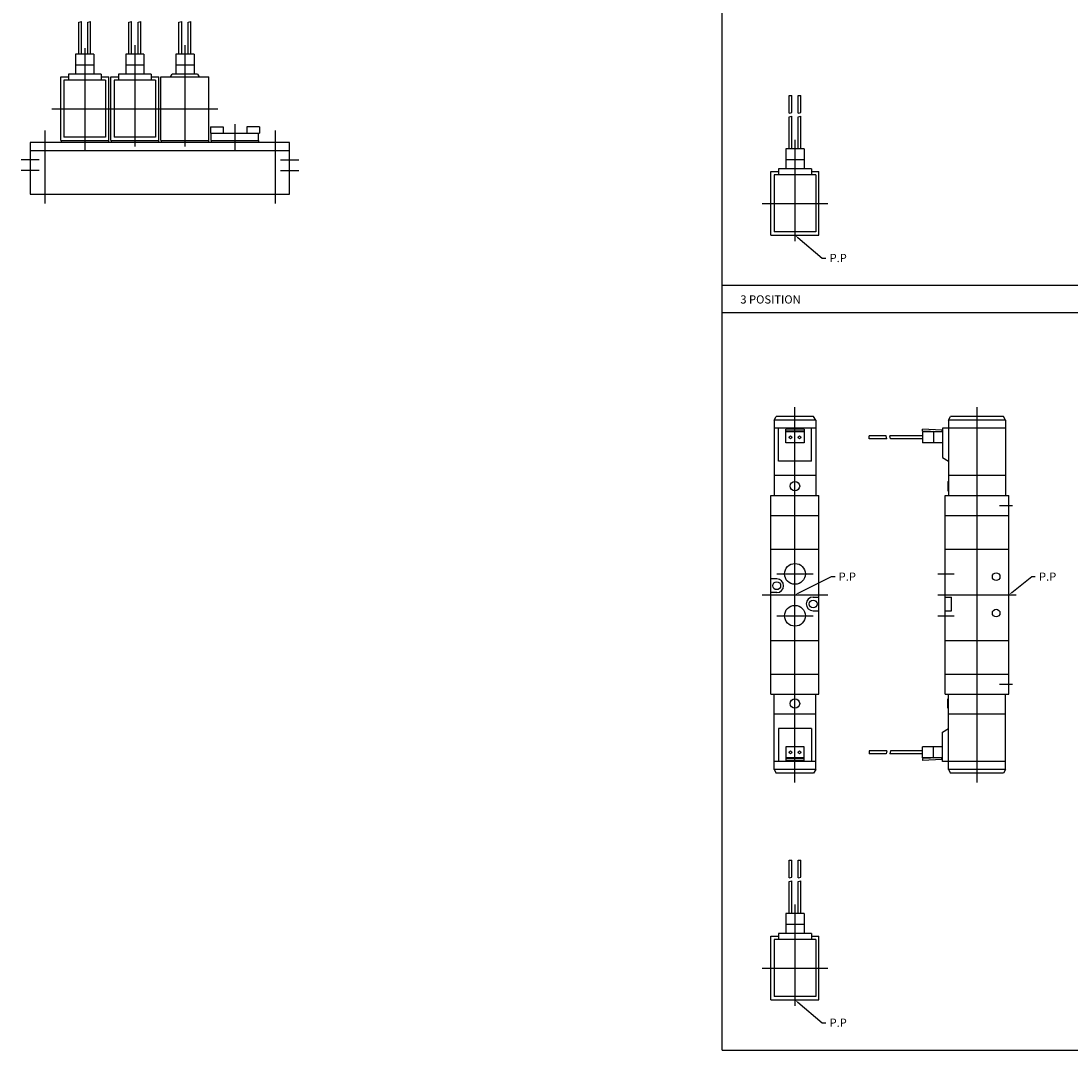
# Model space of a CAD drawing. Extents: x 30 to 1350, y 40 to 1150.
# Drawn here: x 45 to 622, y 40 to 605 of the extents above; entities that cross this region are included whole.
import ezdxf

# ---------------------------------------------------------------- set-up
doc = ezdxf.new("R2010")
doc.units = 0
doc.linetypes.add('CENTER', pattern=[0])
doc.layers.add('L-TYUSIN', color=1, linetype='CENTER')
doc.layers.add('L-ZISSEN', color=7, linetype='CONTINUOUS')

msp = doc.modelspace()

# ---------------------------------------------------------------- linework, layer by layer
at = {"layer": 'L-TYUSIN', "color": 0}
for p, q in [((430, 40), (430, 1150)), ((58, 545), (58, 505)), ((184.5, 545), (184.5, 505)), ((55, 529), (45, 529)), ((187.5, 529), (197.5, 529)), ((55, 523), (45, 523)), ((187.5, 523), (197.5, 523)), ((430, 460), (1210, 460)), ((430, 445), (1210, 445)), ((430, 40), (1210, 40))]:
    msp.add_line(p, q, dxfattribs=at)
at = {"layer": 'L-TYUSIN', "color": 0, "linetype": 'CENTER'}
for p, q in [((80, 590.2), (80, 534.5)), ((107.5, 592), (107.5, 536.3)), ((135, 592), (135, 536.3)), ((62, 557), (98, 557)), ((89.5, 557), (125.5, 557)), ((117, 557), (153, 557)), ((162.5, 548.5), (162.5, 534.5)), ((470, 540), (470, 484.3)), ((452, 505), (488, 505)), ((470, 187), (470, 393)), ((570, 187), (570, 393)), ((582.41, 339), (589.4, 339)), ((460, 301.5), (480, 301.5)), ((548.5, 301.5), (557.5, 301.5)), ((452, 290), (488, 290)), ((548.5, 290), (591.5, 290)), ((460, 278.5), (480, 278.5)), ((548.5, 278.5), (557.5, 278.5)), ((582.41, 241), (589.4, 241)), ((470, 120), (470, 64.3)), ((452, 85), (488, 85))]:
    msp.add_line(p, q, dxfattribs=at)
at = {"layer": 'L-ZISSEN', "color": 0}
for p, q in [((76.75, 604.56), (78.25, 604.87)), ((76.75, 587), (76.75, 604.56)), ((78.25, 587), (78.25, 604.87)), ((81.75, 604.56), (83.25, 604.87)), ((81.75, 587), (81.75, 604.56)), ((83.25, 587), (83.25, 604.87)), ((104.25, 604.56), (105.75, 604.87)), ((104.25, 587), (104.25, 604.56)), ((105.75, 587), (105.75, 604.87)), ((109.25, 604.56), (110.75, 604.87)), ((109.25, 587), (109.25, 604.56)), ((110.75, 587), (110.75, 604.87)), ((131.75, 604.56), (133.25, 604.87)), ((131.75, 587), (131.75, 604.56)), ((133.25, 587), (133.25, 604.87)), ((136.75, 604.56), (138.25, 604.87)), ((136.75, 587), (136.75, 604.56)), ((138.25, 587), (138.25, 604.87)), ((75, 587), (75, 576)), ((85, 587), (75, 587)), ((85, 587), (85, 576)), ((102.5, 587), (102.5, 576)), ((112.5, 587), (102.5, 587)), ((112.5, 587), (112.5, 576)), ((140, 587), (130, 587)), ((130, 587), (130, 576)), ((140, 587), (140, 576)), ((85, 581), (75, 581)), ((112.5, 581), (102.5, 581)), ((140, 581), (130, 581)), ((66.8, 539.5), (66.8, 574.5)), ((66.8, 574.5), (71, 574.5)), ((68.6, 572.7), (68.6, 541.3)), ((91.4, 572.7), (68.6, 572.7)), ((71, 576), (71, 572.7)), ((89, 576), (71, 576)), ((89, 576), (89, 572.7)), ((89, 574.5), (93.2, 574.5)), ((91.4, 572.7), (91.4, 541.3)), ((93.2, 539.5), (93.2, 574.5)), ((94.3, 539.5), (94.3, 574.5)), ((94.3, 574.5), (98.5, 574.5)), ((96.1, 572.7), (96.1, 541.3)), ((118.9, 572.7), (96.1, 572.7)), ((98.5, 576), (98.5, 572.7)), ((116.5, 576), (98.5, 576)), ((116.5, 576), (116.5, 572.7)), ((116.5, 574.5), (120.7, 574.5)), ((118.9, 572.7), (118.9, 541.3)), ((120.7, 539.5), (120.7, 574.5)), ((121.8, 574.5), (148.2, 574.5)), ((121.8, 539.5), (121.8, 574.5)), ((127.09, 574.5), (128, 576)), ((142, 576), (128, 576)), ((142, 576), (142.91, 574.5)), ((148.2, 539.5), (148.2, 574.5)), ((466.75, 564.23), (468.25, 564.23)), ((466.75, 554.62), (466.75, 564.23)), ((468.25, 554.93), (468.25, 564.23)), ((471.75, 554.62), (471.75, 564.23)), ((471.75, 564.23), (473.25, 564.23)), ((473.25, 554.93), (473.25, 564.23)), ((466.75, 554.62), (468.25, 554.93)), ((471.75, 554.62), (473.25, 554.93)), ((466.75, 552.56), (468.25, 552.87)), ((466.75, 535), (466.75, 552.56)), ((468.25, 535), (468.25, 552.87)), ((471.75, 552.56), (473.25, 552.87)), ((471.75, 535), (471.75, 552.56)), ((473.25, 535), (473.25, 552.87)), ((149, 547.1), (156, 547.1)), ((149, 547.1), (149, 543.5)), ((149, 543.5), (176, 543.5)), ((149.5, 539.5), (149.5, 543.5)), ((156, 547.1), (156, 543.5)), ((169, 547.1), (169, 543.5)), ((176, 547.1), (169, 547.1)), ((175.5, 539.5), (175.5, 543.5)), ((176, 547.1), (176, 543.5)), ((192.5, 538.5), (50, 538.5)), ((50, 538.5), (50, 510)), ((66.8, 539.5), (93.2, 539.5)), ((67, 539.5), (67, 538.5)), ((91.4, 541.3), (68.6, 541.3)), ((93, 539.5), (93, 538.5)), ((94.3, 539.5), (120.7, 539.5)), ((94.5, 539.5), (94.5, 538.5)), ((118.9, 541.3), (96.1, 541.3)), ((120.5, 539.5), (120.5, 538.5)), ((121.8, 539.5), (148.2, 539.5)), ((122, 539.5), (122, 538.5)), ((148, 539.5), (148, 538.5)), ((149.5, 539.5), (149.5, 538.5)), ((149.5, 539.5), (175.5, 539.5)), ((175.5, 539.5), (175.5, 538.5)), ((192.5, 510), (192.5, 538.5)), ((50, 534), (192.5, 534)), ((475, 535), (465, 535)), ((465, 535), (465, 524)), ((475, 535), (475, 524)), ((475, 529), (465, 529)), ((456.8, 522.5), (461, 522.5)), ((456.8, 487.5), (456.8, 522.5)), ((481.4, 520.7), (458.6, 520.7)), ((458.6, 520.7), (458.6, 489.3)), ((479, 524), (461, 524)), ((461, 524), (461, 520.7)), ((479, 524), (479, 520.7)), ((479, 522.5), (483.2, 522.5)), ((481.4, 520.7), (481.4, 489.3)), ((483.2, 487.5), (483.2, 522.5)), ((50, 510), (192.5, 510)), ((456.8, 487.5), (483.2, 487.5)), ((481.4, 489.3), (458.6, 489.3)), ((471.54, 486.22), (485, 475)), ((485, 475), (487, 475)), ((458.6, 386), (459.75, 388)), ((480.25, 388), (459.75, 388)), ((481.4, 386), (480.25, 388)), ((554.3, 386), (555.45, 388)), ((584.55, 388), (555.45, 388)), ((585.7, 386), (584.55, 388)), ((458.6, 386), (458.6, 344.5)), ((481.4, 386), (458.6, 386)), ((481.4, 381.5), (458.6, 381.5)), ((461, 363.5), (461, 381.5)), ((465, 373.5), (465, 381)), ((475, 381), (465, 381)), ((475, 381), (475, 373.5)), ((479, 363.5), (479, 381.5)), ((481.4, 386), (481.4, 344.5)), ((540.02, 379.94), (540.08, 381)), ((550.75, 380.44), (540.08, 381)), ((551, 381.5), (551, 365.5)), ((585.7, 381.5), (551, 381.5)), ((554.3, 386), (554.3, 344.5)), ((585.7, 386), (554.3, 386)), ((585.7, 386), (585.7, 344.5)), ((475, 379.94), (465, 379.94)), ((475, 379.5), (465, 379.5)), ((520.07, 377.25), (510.77, 377.25)), ((510.77, 375.75), (510.77, 377.25)), ((520.38, 375.75), (510.77, 375.75)), ((520.38, 375.75), (520.07, 377.25)), ((522.44, 375.75), (522.13, 377.25)), ((540, 377.25), (522.13, 377.25)), ((540, 375.75), (522.44, 375.75)), ((540, 379.5), (540, 373.5)), ((551, 379.5), (540, 379.5)), ((544.5, 379.71), (540.02, 379.94)), ((544.5, 379.71), (544.5, 379.5)), ((546, 379.63), (546, 373.5)), ((548.5, 379.5), (546, 379.63)), ((550.75, 380.44), (550.7, 379.5)), ((475, 373.5), (465, 373.5)), ((546, 373.5), (540, 373.5)), ((551, 373.5), (546, 373.5)), ((479, 363.5), (461, 363.5)), ((551, 365.5), (554.3, 363.5)), ((481.4, 355.5), (458.6, 355.5)), ((554, 352.3), (554, 347.1)), ((554, 352.3), (554.3, 352.3)), ((585.7, 355.5), (554.3, 355.5)), ((554, 347.1), (554.3, 347.1)), ((456.8, 344.5), (483.2, 344.5)), ((456.8, 235.5), (456.8, 344.5)), ((483.2, 235.5), (483.2, 344.5)), ((552.5, 344.5), (587.5, 344.5)), ((552.5, 235.5), (552.5, 344.5)), ((587.5, 235.5), (587.5, 344.5)), ((456.8, 333.5), (483.2, 333.5)), ((552.5, 333.5), (587.5, 333.5)), ((456.8, 315), (483.2, 315)), ((552.5, 315), (587.5, 315)), ((471.79, 290.89), (490, 300)), ((490, 300), (492, 300)), ((589.06, 291.25), (600, 300)), ((600, 300), (602, 300)), ((460, 298.8), (456.8, 298.8)), ((460, 291.2), (456.8, 291.2)), ((480, 288.8), (483.2, 288.8)), ((552.5, 288.8), (556, 288.8)), ((556, 281.2), (556, 288.8)), ((480, 281.2), (483.2, 281.2)), ((552.5, 281.2), (556, 281.2)), ((456.8, 265), (483.2, 265)), ((552.5, 265), (587.5, 265)), ((456.8, 246.5), (483.2, 246.5)), ((552.5, 246.5), (587.5, 246.5)), ((456.8, 235.5), (483.2, 235.5)), ((458.6, 194), (458.6, 235.5)), ((481.4, 194), (481.4, 235.5)), ((552.5, 235.5), (587.5, 235.5)), ((554, 232.9), (554.3, 232.9)), ((554, 227.7), (554, 232.9)), ((554.3, 194), (554.3, 235.5)), ((585.7, 194), (585.7, 235.5)), ((554, 227.7), (554.3, 227.7)), ((481.4, 224.5), (458.6, 224.5)), ((585.7, 224.5), (554.3, 224.5)), ((461, 216.5), (461, 198.5)), ((479, 216.5), (461, 216.5)), ((479, 216.5), (479, 198.5)), ((551, 214.5), (554.3, 216.5)), ((551, 198.5), (551, 214.5)), ((475, 206.5), (465, 206.5)), ((465, 206.5), (465, 199)), ((475, 199), (475, 206.5)), ((510.77, 204.25), (510.77, 202.75)), ((520.38, 204.25), (510.77, 204.25)), ((520.07, 202.75), (510.77, 202.75)), ((520.38, 204.25), (520.07, 202.75)), ((522.44, 204.25), (522.13, 202.75)), ((540, 202.75), (522.13, 202.75)), ((540, 204.25), (522.44, 204.25)), ((546, 206.5), (540, 206.5)), ((540, 200.5), (540, 206.5)), ((546, 200.37), (546, 206.5)), ((551, 206.5), (546, 206.5)), ((481.4, 198.5), (458.6, 198.5)), ((475, 200.5), (465, 200.5)), ((475, 200.06), (465, 200.06)), ((475, 199), (465, 199)), ((551, 200.5), (540, 200.5)), ((544.5, 200.29), (540.02, 200.06)), ((540.02, 200.06), (540.08, 199)), ((550.75, 199.56), (540.08, 199)), ((544.5, 200.29), (544.5, 200.5)), ((548.5, 200.5), (546, 200.37)), ((550.75, 199.56), (550.7, 200.5)), ((585.7, 198.5), (551, 198.5)), ((458.6, 194), (459.75, 192)), ((481.4, 194), (458.6, 194)), ((480.25, 192), (459.75, 192)), ((481.4, 194), (480.25, 192)), ((554.3, 194), (555.45, 192)), ((585.7, 194), (554.3, 194)), ((584.55, 192), (555.45, 192)), ((585.7, 194), (584.55, 192)), ((466.75, 144.23), (468.25, 144.23)), ((466.75, 134.62), (466.75, 144.23)), ((468.25, 134.93), (468.25, 144.23)), ((471.75, 134.62), (471.75, 144.23)), ((471.75, 144.23), (473.25, 144.23)), ((473.25, 134.93), (473.25, 144.23)), ((466.75, 134.62), (468.25, 134.93)), ((466.75, 132.56), (468.25, 132.87)), ((468.25, 115), (468.25, 132.87)), ((471.75, 134.62), (473.25, 134.93)), ((471.75, 132.56), (473.25, 132.87)), ((473.25, 115), (473.25, 132.87)), ((466.75, 115), (466.75, 132.56)), ((471.75, 115), (471.75, 132.56)), ((475, 115), (465, 115)), ((465, 115), (465, 104)), ((475, 115), (475, 104)), ((479, 104), (461, 104)), ((461, 104), (461, 100.7)), ((475, 109), (465, 109)), ((479, 104), (479, 100.7)), ((456.8, 102.5), (461, 102.5)), ((456.8, 67.5), (456.8, 102.5)), ((481.4, 100.7), (458.6, 100.7)), ((458.6, 100.7), (458.6, 69.3)), ((479, 102.5), (483.2, 102.5)), ((481.4, 100.7), (481.4, 69.3)), ((483.2, 67.5), (483.2, 102.5)), ((481.4, 69.3), (458.6, 69.3)), ((456.8, 67.5), (483.2, 67.5)), ((471.54, 66.22), (485, 55)), ((485, 55), (487, 55))]:
    msp.add_line(p, q, dxfattribs=at)
for centre, radius in [((467.5, 376.5), 0.75), ((472.5, 376.5), 0.75), ((470, 349.7), 2.6), ((470, 301.5), 5.72), ((580.5, 300), 2.1), ((460, 295), 2.15), ((470, 278.5), 5.72), ((480, 285), 2.15), ((580.5, 280), 2.1), ((470, 230.3), 2.6), ((467.5, 203.5), 0.75), ((472.5, 203.5), 0.75)]:
    msp.add_circle(centre, radius, dxfattribs=at)
for centre, start, end in [((460, 295), 270, 90), ((480, 285), 90, 270)]:
    msp.add_arc(centre, 3.8, start, end, dxfattribs=at)
for points in [[(471.32, 485.96), (471.75, 486.48), (470, 487.5)], [(471.94, 290.6), (471.64, 291.19), (470, 290)], [(589.27, 290.99), (588.85, 291.51), (587.5, 290)], [(471.32, 65.96), (471.75, 66.48), (470, 67.5)]]:
    msp.add_solid(points, dxfattribs=at)

# ---------------------------------------------------------------- texts
for s, p in [('P.P', (489, 472.75)), ('3 POSITION', (440, 450)), ('P.P', (494, 297.75)), ('P.P', (604, 297.75)), ('P.P', (489, 52.75))]:
    msp.add_text(s, height=4.5, dxfattribs=at).set_placement(p)

doc.saveas('drawing.dxf')
